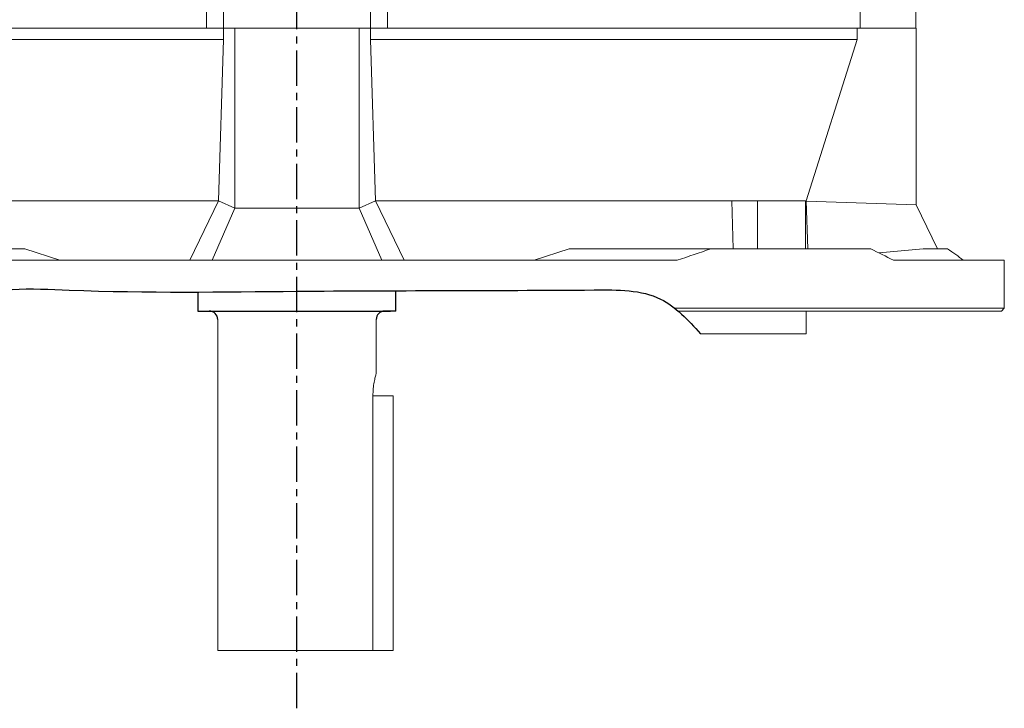
# Model space of a CAD drawing. Units: inches. Extents: x -152 to 268, y -353 to 532.
# Drawn here: x -49 to 125, y 82 to 204 of the extents above; entities that cross this region are included whole.
import ezdxf

# ---------------------------------------------------------------- set-up
doc = ezdxf.new("R2010")
doc.units = ezdxf.units.IN
doc.linetypes.add('CENTER', pattern=[10, 6.25, -1.25, 1.25, -1.25])

msp = doc.modelspace()

# ---------------------------------------------------------------- linework, layer by layer
at = {"color": 30, "linetype": 'CENTER'}
msp.add_line((0, 82.06), (0, 531.71), dxfattribs=at)
at = {"color": 7, "linetype": 'Continuous', "lineweight": 15}
for p, q in [((-16, 202.26), (-16, 216.77)), ((-13, 216.26), (-13, 200.26)), ((13, 216.26), (13, 200.26)), ((16, 216.77), (16, 202.26)), ((109.34, 202.26), (109.34, 206.12)), ((99.5, 202.26), (99.5, 205.26)), ((-109.4, 202.26), (109.4, 202.26)), ((-11, 170.45), (-11, 202.26)), ((11, 202.26), (11, 170.45)), ((99, 200.26), (99, 202.26)), ((109.4, 202.26), (109.4, 171.03)), ((-13, 200.26), (-99, 200.26)), ((-13.86, 171.76), (-13, 200.26)), ((13, 200.26), (13.86, 171.76)), ((13, 200.26), (99, 200.26)), ((90, 171.76), (99, 200.26)), ((-13.86, 171.76), (-90, 171.76)), ((-18.96, 161.26), (-13.86, 171.76)), ((-11, 170.45), (-13.86, 171.76)), ((13.86, 171.76), (11, 170.45)), ((13.86, 171.76), (18.96, 161.26)), ((90, 171.76), (13.86, 171.76)), ((77.11, 163.26), (76.84, 171.76)), ((81.39, 163.26), (81.39, 171.76)), ((89.85, 163.26), (89.85, 171.76)), ((90.3, 163.26), (90, 171.76)), ((109.4, 171.03), (90, 171.68)), ((113.22, 163.26), (109.4, 171.03)), ((-15, 161.26), (-11, 170.45)), ((11, 170.45), (-11, 170.45)), ((11, 170.45), (15, 161.26)), ((-48.12, 163.26), (-101.39, 163.26)), ((-41.89, 161.26), (-48.12, 163.26)), ((48.12, 163.26), (41.89, 161.26)), ((48.12, 163.26), (101.39, 163.26)), ((102.88, 162.53), (110.68, 163.26)), ((114.97, 163.26), (110.68, 163.26)), ((67.21, 161.26), (-67.21, 161.26)), ((125, 161.26), (105.39, 161.26)), ((125, 152.76), (125, 161.26)), ((125, 152.76), (66.77, 152.76)), ((124.5, 152.26), (67.37, 152.26)), ((90, 148.26), (90, 152.26)), ((124.5, 152.26), (125, 152.76)), ((-14, 150.76), (-14, 92.26)), ((14, 141.26), (14, 150.76)), ((71.31, 148.26), (90, 148.26)), ((17, 137.26), (13.42, 137.26)), ((13.42, 92.26), (13.42, 137.26)), ((17, 137.26), (17, 92.26)), ((-14, 92.26), (17, 92.26))]:
    msp.add_line(p, q, dxfattribs=at)
at = {"color": 7, "linetype": 'Continuous'}
for p, q in [((-17.5, 155.63), (-17.5, 152.26)), ((17.5, 152.26), (17.5, 155.86))]:
    msp.add_line(p, q, dxfattribs=at)
at = {"color": 7}
for p, q in [((-17.5, 152.26), (16.5, 152.26)), ((17.5, 152.26), (15.5, 152.26))]:
    msp.add_line(p, q, dxfattribs=at)
for centre, start, end in [((-15.5, 150.76), 0, 90), ((15.5, 150.76), 90, 180)]:
    msp.add_arc(centre, 1.5, start, end, dxfattribs=at)
at = {"color": 7, "linetype": 'Continuous', "lineweight": 15}
for centre, major_axis, start_param, end_param in [((0, 168.97), (124.9, 26.26), 5.239345, 5.29637), ((0, 168.97), (124.9, -26.26), 0.608408, 0.665434), ((0, 176.57), (124.9, -26.26), 0.38296, 0.444099)]:
    msp.add_ellipse(centre, major_axis=major_axis, ratio=0.193798, start_param=start_param, end_param=end_param, dxfattribs=at)
at = {"color": 30}
msp.add_open_spline([(-68.32, 148.26), (-65.55, 150.49), (-57.59, 156.91), (-32.76, 155.32), (4.1, 155.95), (38.04, 155.85), (64.18, 156.09), (69.13, 150.65), (71.31, 148.26)], degree=3, knots=[0, 0, 0, 0, 10.404241, 29.966333, 70.198622, 122.735941, 134.575518, 143.906637, 143.906637, 143.906637, 143.906637], dxfattribs=at)
at = {"color": 7, "linetype": 'Continuous', "lineweight": 15}
msp.add_open_spline([(14, 141.26), (13.99, 141.24), (13.98, 141.18), (13.84, 140.67), (13.64, 139.75), (13.46, 138.58), (13.43, 137.7), (13.42, 137.26)], degree=3, knots=[0, 0, 0, 0, 0.1512243, 0.3690005, 0.5828812, 0.7913348, 1, 1, 1, 1], dxfattribs=at)

doc.saveas('drawing.dxf')
